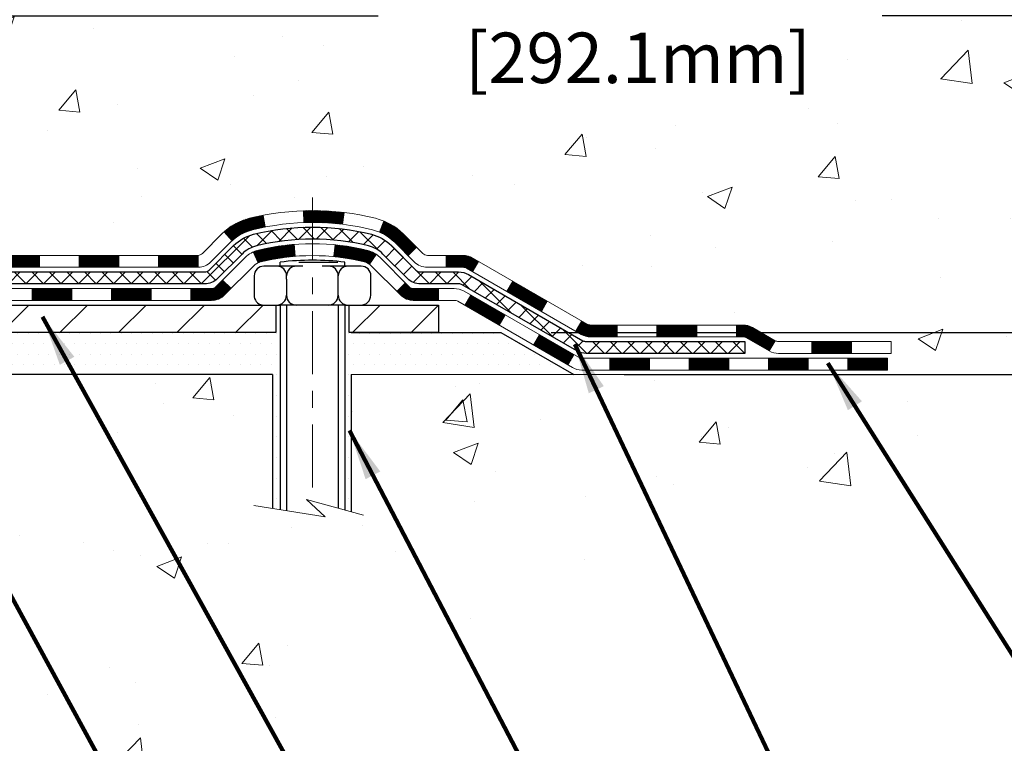
# Model space of a CAD drawing. Extents: x 13 to 3254, y -28 to 1977.
# Drawn here: x 470 to 476, y -9 to -5 of the extents above; entities that cross this region are included whole.
import ezdxf

# ---------------------------------------------------------------- set-up
doc = ezdxf.new("R2010")
doc.units = 0
doc.header["$LTSCALE"] = 5
doc.header["$MEASUREMENT"] = 0
doc.linetypes.add('CENTERX2', pattern=[4, 2.5, -0.5, 0.5, -0.5])
doc.layers.get('DEFPOINTS').update_dxf_attribs({"linetype": 'CONTINUOUS'})
for name, color, linetype, lineweight in [('CENTERLINE - L', 1, 'CENTERX2', 18), ('CONCRETE - H', 130, 'CONTINUOUS', 9), ('CONCRETE - L', 132, 'CONTINUOUS', 13), ('DECK COAT - H', 20, 'CONTINUOUS', 20), ('DECK COAT - L', 22, 'CONTINUOUS', 18), ('DIMS', 50, 'CONTINUOUS', 25), ('MIG FOOT - H', 251, 'CONTINUOUS', 20), ('MIG FOOT - L', 7, 'CONTINUOUS', 30), ('PVC SIDESHEET - H', 170, 'CONTINUOUS', 20), ('PVC SIDESHEET - L', 150, 'CONTINUOUS', 25), ('SCREW - L', 1, 'CONTINUOUS', 25), ('SETTING BED - H', 210, 'CONTINUOUS', 20), ('SETTING BED - L', 212, 'CONTINUOUS', 25), ('TEXT - 4', 241, 'CONTINUOUS', 25)]:
    doc.layers.add(name, color=color, linetype=linetype, lineweight=lineweight)
doc.layers.add('DECKCOAT', color=1, linetype='CONTINUOUS')
doc.layers.add('METAL11', color=7, linetype='CONTINUOUS')
doc.styles.add('ROMANS', font='romans', dxfattribs={"width": 0.9})
doc.dimstyles.get("Standard").update_dxf_attribs({"dimtxt": 0.18, "dimasz": 0.18, "dimexe": 0.18, "dimexo": 0.0625, "dimgap": 0.09, "dimtad": 0, "dimtih": 1, "dimtoh": 1, "dimdec": 4, "dimzin": 0, "dimdsep": 46, "dimtxsty": 'Standard', "dimcen": 0.09, "dimadec": 0, "dimazin": 0, "dimtfac": 1, "dimtdec": 4, "dimtofl": 0, "dimtmove": 0, "dimatfit": 3, "dimfxl": 1, "dimtolj": 1, "dimtzin": 0, "dimarcsym": 0})
doc.dimstyles.new('STANDARD$0', dxfattribs={"dimtxt": 0.18, "dimasz": 0.18, "dimexe": 0.18, "dimexo": 0.0625, "dimgap": 0.09, "dimtad": 0, "dimtih": 1, "dimtoh": 1, "dimdec": 4, "dimzin": 0, "dimdsep": 46, "dimtxsty": 'Standard', "dimcen": 0.09, "dimadec": 0, "dimazin": 0, "dimtfac": 1, "dimtdec": 4, "dimtofl": 0, "dimtmove": 0, "dimatfit": 3, "dimfxl": 1, "dimtolj": 1, "dimtzin": 0, "dimarcsym": 0})
pattern_1 = [(45, (279.7714939941995, -168.3920365234287), (-0.003479849246914297, 0.003479849246914297), [])]

# ---------------------------------------------------------------- blocks, each defined once
blk = doc.blocks.new('*D25')
at = {"layer": 'DEFPOINTS', "color": 0, "transparency": 16777216}
for p in [(478.1141126798371, -3.01310221816712), (472.9105829139855, -6.765158627986004), (486.6781313347515, -6.765158627986009)]:
    blk.add_point(p, dxfattribs=at)
at = {"layer": 'DIMS', "color": 0, "lineweight": -2, "transparency": 16777216}
for p, q in [((478.4141126798371, -3.01310221816712), (486.9781313347515, -3.013102218167122)), ((486.6781313347515, -3.313102218167122), (486.6781313347515, -4.180077972550786)), ((486.6781313347515, -6.465158627986009), (486.6781313347515, -5.580077972550787)), ((473.2105829139855, -6.765158627986004), (486.9781313347515, -6.765158627986009))]:
    blk.add_line(p, q, dxfattribs=at)
at = {"layer": 'DIMS', "color": 0, "transparency": 16777216}
for points in [[(486.6281313347515, -3.313102218167122), (486.7281313347515, -3.313102218167122), (486.6781313347515, -3.013102218167122)], [(486.6281313347515, -6.465158627986009), (486.7281313347515, -6.465158627986009), (486.6781313347515, -6.765158627986009)]]:
    blk.add_solid(points, dxfattribs=at)
at = {"layer": 'DIMS', "color": 0, "transparency": 16777216, "insert": (486.6781313347515, -4.880077972550708), "char_height": 0.3, "attachment_point": 5}
blk.add_mtext('\\A1;3 3/4 IN\\P [95.3mm]', dxfattribs=at)
blk = doc.blocks.new('*D26')
at = {"layer": 'DEFPOINTS', "color": 0, "transparency": 16777216}
for p in [(472.9105829139855, -6.765158627986004), (480.0999893622198, -6.765158627986006), (473.3435947498529, -7.015158127984783)]:
    blk.add_point(p, dxfattribs=at)
at = {"layer": 'DIMS', "color": 0, "lineweight": -2, "transparency": 16777216}
for p, q in [((480.3999893622199, -5.913552562502693), (480.0999893622198, -5.913552562502693)), ((480.0999893622198, -5.913552562502693), (480.0999893622198, -6.165158627986006)), ((480.0999893622198, -6.465158627986006), (480.0999893622198, -6.165158627986006)), ((473.2105829139855, -6.765158627986004), (480.3999893622199, -6.765158627986007)), ((473.6435947498529, -7.015158127984783), (480.3999893622199, -7.015158127984785)), ((480.0999893622198, -7.315158127984785), (480.0999893622198, -7.615158127984785))]:
    blk.add_line(p, q, dxfattribs=at)
at = {"layer": 'DIMS', "color": 0, "transparency": 16777216}
for points in [[(480.0499893622198, -6.465158627986006), (480.1499893622199, -6.465158627986006), (480.0999893622198, -6.765158627986006)], [(480.0499893622198, -7.315158127984785), (480.1499893622199, -7.315158127984785), (480.0999893622198, -7.015158127984785)]]:
    blk.add_solid(points, dxfattribs=at)
at = {"layer": 'DIMS', "color": 0, "transparency": 16777216, "insert": (481.6499893622199, -5.913552562502616), "char_height": 0.3, "attachment_point": 5}
blk.add_mtext('\\A1;1/4 IN\\P [6.3mm]', dxfattribs=at)
blk = doc.blocks.new('*D21')
at = {"layer": 'DEFPOINTS', "color": 0, "transparency": 16777216}
for p in [(480.114111525551, -3.513102218167234), (468.6141115255508, -4.23849591895069), (480.114111525551, -4.880418299463415)]:
    blk.add_point(p, dxfattribs=at)
at = {"layer": 'DIMS', "color": 0, "lineweight": -2, "transparency": 16777216}
for p, q in [((480.114111525551, -3.813102218167233), (480.114111525551, -5.180418299463414)), ((468.6141115255508, -4.53849591895069), (468.6141115255508, -5.180418299463414)), ((468.9141115255508, -4.880418299463415), (472.1801838843678, -4.880418299463415)), ((479.814111525551, -4.880418299463415), (475.1801838843678, -4.880418299463415))]:
    blk.add_line(p, q, dxfattribs=at)
at = {"layer": 'DIMS', "color": 0, "transparency": 16777216}
for points in [[(468.9141115255508, -4.830418299463415), (468.9141115255508, -4.930418299463414), (468.6141115255508, -4.880418299463415)], [(479.814111525551, -4.830418299463415), (479.814111525551, -4.930418299463414), (480.114111525551, -4.880418299463415)]]:
    blk.add_solid(points, dxfattribs=at)
at = {"layer": 'DIMS', "color": 0, "transparency": 16777216, "insert": (473.6801838843678, -4.880418299463415), "char_height": 0.3, "attachment_point": 5}
blk.add_mtext('\\A1;11 1/2 IN\\P [292.1mm]', dxfattribs=at)

msp = doc.modelspace()

# ---------------------------------------------------------------- hatches: boundary and pattern name
at = {"layer": 'CONCRETE - H'}
h = msp.add_hatch(dxfattribs=at)
h.set_pattern_fill('AR-CONC', color=256, scale=0.21)
h.set_pattern_definition([(49.99999999999999, (-0.5, 0), (1.506246383461582, -0.1317794834634497), [0.1575, -1.7325]), (355, (-0.5, 0), (-0.2913778005873, 1.579603480770025), [0.126, -1.386]), (100.45144446, (-0.3744794699, -0.0109816224), (1.214868578126935, 1.447823981034122), [0.1338544031999999, -1.472398435199999]), (46.18420000000002, (-0.5, 0.42), (2.241206794410302, -0.3475904896654607), [0.2362499999999999, -2.598749999999999]), (96.63563549, (-0.3132328355, 0.3910340553), (1.96279008591588, 2.045649061626556), [0.2007817182, -2.208598895999999]), (351.1841639899999, (-0.5, 0.42), (1.962790084615023, 2.045649060566979), [0.189, -2.0790000021]), (21, (-0.29, 0.315), (1.25350480944877, -0.8454996703972115), [0.1575, -1.7325]), (326.0000000000001, (-0.29, 0.315), (0.5109621970353216, 1.522815094598391), [0.126, -1.386]), (71.45144474, (-0.1855412666, 0.2445416946), (1.764466991132939, 0.677315420893343), [0.133854399, -1.4723984352]), (37.50000000000001, (-0.5, 0), (0.0255356961663104, 0.6990770930457542), [0, -1.3692, 0, -1.407, 0, -1.39125]), (7.499999999999999, (-0.5, 0), (0.552446028628512, 0.8282645949529565), [0, -0.8021999999999999, 0, -1.3377, 0, -0.53025]), (327.5, (-0.9682999999999999, 0), (1.121027115962059, -0.04736523064219748), [0, -0.525, 0, -1.638, 0, -2.1735]), (317.5, (-1.1783, 0), (1.224690955619011, 0.2102204628978672), [0, -0.6825, 0, -1.0878, 0, -1.5435])])
edge = h.paths.add_edge_path()
edge.add_line((482.385572988274, -3.881555734309927), (480.8289020188917, -4.988222374466574))
edge.add_line((480.8289020188917, -4.988222374466574), (479.1117495319124, -5.918463927631933))
edge.add_line((479.1117495319124, -5.918463927631933), (475.7253252594745, -7.015158127978133))
edge.add_line((475.7253252594745, -7.015158127978133), (475.2099898925592, -7.015158127979575))
edge.add_line((475.2099898925592, -7.015158127979575), (475.2114473602759, -6.987599119466488))
edge.add_line((475.2114473602759, -6.987599119466488), (475.2114473602759, -6.916733119466464))
edge.add_line((475.2114473602759, -6.916733119466464), (475.2323236074525, -6.889174119466468))
edge.add_line((475.2323236074525, -6.889174119466468), (475.2323236074525, -6.818308119466501))
edge.add_line((475.2323236074525, -6.818308119466501), (474.5626399074525, -6.818308119466505))
edge.add_arc((474.5626399074526, -6.778938119466119), 0.03937000000038626, 240.00000000007492, 269.99999999991724, ccw=False)
edge.add_line((474.5429549074524, -6.813033539613478), (474.4071939998347, -6.734651943054915))
edge.add_arc((474.3520759998349, -6.83011911946616), 0.1102359999996207, 59.99999999999266, 89.99999999997046)
edge.add_line((474.3520759998349, -6.719883119466538), (473.4441180588059, -6.719883119466548))
edge.add_arc((473.4441180588061, -6.680513119466139), 0.03937000000040936, 239.9999999999026, 269.9999999997518, ccw=False)
edge.add_line((473.4244330588058, -6.714608539613458), (472.744345872647, -6.321960536795809))
edge.add_arc((472.6843459319196, -6.425883619471046), 0.1200000000001115, 60.00003267867085, 90)
edge.add_line((472.6843459319196, -6.305883619470921), (472.4729045493599, -6.305883619470831))
edge.add_arc((472.4729045493598, -6.266513619470795), 0.03937000000003543, 225.0000000001435, 270.00000000008276, ccw=False)
edge.add_line((472.4450657553846, -6.294352413446198), (472.328599231252, -6.177885889313671))
edge.add_arc((472.0788972569449, -6.427587863620199), 0.3531319186160154, 44.99999999993764, 76.09799910886404)
edge.add_arc((471.789612663862, -7.596357637060557), 1.55717027311432, 76.0979991089324, 103.9020008910719)
edge.add_arc((471.5003280707788, -6.427587863621454), 0.3531319186171782, 103.9020008910704, 134.9999999999665)
edge.add_line((471.2506260964714, -6.177885889313692), (471.1341595723388, -6.294352413446139))
edge.add_arc((471.1063207783635, -6.266513619470897), 0.03936999999995357, 270.00000000008276, 315.0000000000795, ccw=False)
edge.add_line((471.1063207783635, -6.305883619470812), (469.3954156758793, -6.305883619470829))
edge.add_arc((469.3954156758793, -6.266513619470881), 0.03936999999994839, 179.9999999999134, 270, ccw=False)
edge.add_line((469.3560456758794, -6.266513619470821), (469.3560456758797, -5.670688455499651))
edge.add_line((469.3560456758797, -5.670688455499651), (469.3560456758794, -5.659389887263012))
edge.add_arc((469.3954156758795, -5.659389887263069), 0.03937000000007629, 107.3023772369989, 179.999999999916, ccw=False)
edge.add_line((469.3837064675093, -5.621801440376452), (469.4009794086028, -5.615275443581617))
edge.add_line((469.4009794086028, -5.615275443581617), (469.4181560047771, -5.608561063513229))
edge.add_line((469.4181560047771, -5.608561063513229), (469.4351399111136, -5.601469916897764))
edge.add_line((469.4351399111136, -5.601469916897764), (469.4518347826932, -5.593813620461696))
edge.add_line((469.4518347826932, -5.593813620461696), (469.4681442745969, -5.585403790931474))
edge.add_line((469.4681442745969, -5.585403790931474), (469.4839831889217, -5.576088219210527))
edge.add_line((469.4839831889217, -5.576088219210527), (469.4993237182317, -5.565900939130835))
edge.add_line((469.4993237182317, -5.565900939130835), (469.5141564723975, -5.554935752170644))
edge.add_line((469.5141564723975, -5.554935752170644), (469.5284720698187, -5.543286487485596))
edge.add_line((469.5284720698187, -5.543286487485596), (469.5367877770318, -5.535905225299864))
edge.add_line((469.5367877770318, -5.535905225299864), (469.5422611254135, -5.531046923004646))
edge.add_line((469.5422611254135, -5.531046923004646), (469.5555124045971, -5.518283621407414))
edge.add_line((469.5555124045971, -5.518283621407414), (469.56820978615, -5.504991238521677))
edge.add_line((469.56820978615, -5.504991238521677), (469.5803399137436, -5.49116316243768))
edge.add_line((469.5803399137436, -5.49116316243768), (469.5919027043331, -5.476831793252637))
edge.add_line((469.5919027043331, -5.476831793252637), (469.6029011654146, -5.462038614587379))
edge.add_line((469.6029011654146, -5.462038614587379), (469.613338304484, -5.446825110062627))
edge.add_line((469.613338304484, -5.446825110062627), (469.6232171290372, -5.431232763299158))
edge.add_line((469.6232171290372, -5.431232763299158), (469.6325406465697, -5.415303057917805))
edge.add_line((469.6325406465697, -5.415303057917805), (469.6413119282111, -5.399077435663934))
edge.add_line((469.6413119282111, -5.399077435663934), (469.6495391727668, -5.382593963904378))
edge.add_line((469.6495391727668, -5.382593963904378), (469.6572393884751, -5.365884912766796))
edge.add_line((469.6572393884751, -5.365884912766796), (469.6644304518598, -5.348981980985479))
edge.add_line((469.6644304518598, -5.348981980985479), (469.6711307160807, -5.331915381793032))
edge.add_line((469.6711307160807, -5.331915381793032), (469.6740635460995, -5.323814700256157))
edge.add_line((469.6740635460995, -5.323814700256157), (469.6773630918418, -5.3147011242556))
edge.add_line((469.6773630918418, -5.3147011242556), (469.6831530219477, -5.297347325819566))
edge.add_line((469.6831530219477, -5.297347325819566), (469.6885259763476, -5.279862019334808))
edge.add_line((469.6885259763476, -5.279862019334808), (469.6935074249901, -5.262253237651259))
edge.add_line((469.6935074249901, -5.262253237651259), (469.6981228378239, -5.244529013618824))
edge.add_line((469.6981228378239, -5.244529013618824), (469.702397684798, -5.226697380087381))
edge.add_line((469.702397684798, -5.226697380087381), (469.7063574358606, -5.208766369906862))
edge.add_line((469.7063574358606, -5.208766369906862), (469.7100275609612, -5.190744015927174))
edge.add_line((469.7100275609612, -5.190744015927174), (469.713433530048, -5.172638350998221))
edge.add_line((469.713433530048, -5.172638350998221), (469.7166008130701, -5.15445740796988))
edge.add_line((469.7166008130701, -5.15445740796988), (469.7195548799762, -5.136209219692085))
edge.add_line((469.7195548799762, -5.136209219692085), (469.7223212007148, -5.117901819014741))
edge.add_line((469.7223212007148, -5.117901819014741), (469.7249252452348, -5.099543238787754))
edge.add_line((469.7249252452348, -5.099543238787754), (469.7270095425358, -5.0839976506122))
edge.add_line((469.7270095425358, -5.0839976506122), (469.7273924834849, -5.081141511861028))
edge.add_line((469.7273924834849, -5.081141511861028), (469.7297483854141, -5.062704671084441))
edge.add_line((469.7297483854141, -5.062704671084441), (469.732018420971, -5.044240749307925))
edge.add_line((469.732018420971, -5.044240749307925), (469.7342280601045, -5.025757779381416))
edge.add_line((469.7342280601045, -5.025757779381416), (469.7364027727629, -5.007263794154761))
edge.add_arc((469.677748461866, -5.000396127989739), 0.05905500000295636, 353.3218076352424, 366.6781923647576)
edge.add_line((469.7364027727629, -4.993528461824718), (469.7342280601045, -4.975034476598062))
edge.add_line((469.7342280601045, -4.975034476598062), (469.732018420971, -4.956551506671524))
edge.add_line((469.732018420971, -4.956551506671524), (469.7297483854141, -4.938087584895009))
edge.add_line((469.7297483854141, -4.938087584895009), (469.7273924834849, -4.919650744118422))
edge.add_line((469.7273924834849, -4.919650744118422), (469.7249252452348, -4.901249017191696))
edge.add_line((469.7249252452348, -4.901249017191696), (469.7223212007148, -4.882890436964709))
edge.add_line((469.7223212007148, -4.882890436964709), (469.7195548799762, -4.864583036287365))
edge.add_line((469.7195548799762, -4.864583036287365), (469.7166008130701, -4.84633484800957))
edge.add_line((469.7166008130701, -4.84633484800957), (469.7153227457222, -4.838998443439438))
edge.add_line((469.7153227457222, -4.838998443439438), (469.713433530048, -4.828153904981257))
edge.add_line((469.713433530048, -4.828153904981257), (469.7100275609612, -4.810048240052276))
edge.add_line((469.7100275609612, -4.810048240052276), (469.7063574358606, -4.792025886072588))
edge.add_line((469.7063574358606, -4.792025886072588), (469.702397684798, -4.774094875892097))
edge.add_line((469.702397684798, -4.774094875892097), (469.6981228378239, -4.756263242360654))
edge.add_line((469.6981228378239, -4.756263242360654), (469.6935074249901, -4.738539018328219))
edge.add_line((469.6935074249901, -4.738539018328219), (469.6885259763476, -4.72093023664467))
edge.add_line((469.6885259763476, -4.72093023664467), (469.6831530219477, -4.703444930159912))
edge.add_line((469.6831530219477, -4.703444930159912), (469.6773630918418, -4.686091131723878))
edge.add_line((469.6773630918418, -4.686091131723878), (469.6711307160807, -4.668876874186446))
edge.add_line((469.6711307160807, -4.668876874186446), (469.6644304518598, -4.651810274993971))
edge.add_line((469.6644304518598, -4.651810274993971), (469.6572393884751, -4.634907343212654))
edge.add_line((469.6572393884751, -4.634907343212654), (469.6495391727668, -4.618198292075072))
edge.add_line((469.6495391727668, -4.618198292075072), (469.6426534838502, -4.604402657578844))
edge.add_line((469.6426534838502, -4.604402657578844), (469.6413119282111, -4.601714820315515))
edge.add_line((469.6413119282111, -4.601714820315515), (469.6325406465697, -4.585489198061645))
edge.add_line((469.6325406465697, -4.585489198061645), (469.6232171290372, -4.569559492680264))
edge.add_line((469.6232171290372, -4.569559492680264), (469.613338304484, -4.553967145916823))
edge.add_line((469.613338304484, -4.553967145916823), (469.6029011654146, -4.538753641392071))
edge.add_line((469.6029011654146, -4.538753641392071), (469.5919027043331, -4.523960462726785))
edge.add_line((469.5919027043331, -4.523960462726785), (469.5803399137436, -4.509629093541769))
edge.add_line((469.5803399137436, -4.509629093541769), (469.56820978615, -4.495801017457773))
edge.add_line((469.56820978615, -4.495801017457773), (469.5555124045971, -4.482508634572064))
edge.add_line((469.5555124045971, -4.482508634572064), (469.5422611254135, -4.469745332974832))
edge.add_line((469.5422611254135, -4.469745332974832), (469.5284720698187, -4.457505768493854))
edge.add_line((469.5284720698187, -4.457505768493854), (469.5141564723975, -4.445856503808835))
edge.add_line((469.5141564723975, -4.445856503808835), (469.4993237182317, -4.434891316848643))
edge.add_line((469.4993237182317, -4.434891316848643), (469.4839831889217, -4.424704036768952))
edge.add_line((469.4839831889217, -4.424704036768952), (469.4683310403566, -4.415498310318545))
edge.add_line((469.4683310403566, -4.415498310318545), (469.4681442745969, -4.415388465047976))
edge.add_line((469.4681442745969, -4.415388465047976), (469.4518347826932, -4.406978635517782))
edge.add_line((469.4518347826932, -4.406978635517782), (469.4351399111136, -4.399322339081714))
edge.add_line((469.4351399111136, -4.399322339081714), (469.4181560047771, -4.392231192466249))
edge.add_line((469.4181560047771, -4.392231192466249), (469.4009794086026, -4.385516812397861))
edge.add_line((469.4009794086026, -4.385516812397861), (469.3837064675093, -4.378990815603036))
edge.add_arc((469.3954156758796, -4.341402368716342), 0.03937000000017785, 180.0000000000983, 252.6976227628762, ccw=False)
edge.add_line((469.3560456758794, -4.34140236871641), (469.3560456758794, -4.22751293097641))
edge.add_line((469.3560456758794, -4.22751293097641), (469.3560456758794, -4.152167319857704))
edge.add_line((469.3560456758794, -4.152167319857704), (469.2851796758794, -4.152167319857704))
edge.add_line((469.2851796758794, -4.152167319857704), (469.2576206758797, -4.147614763737714))
edge.add_arc((469.2969906758795, -4.147614763737578), 0.03936999999979207, 122.90315213897449, 180.0000000001978, ccw=False)
edge.add_line((469.275604079244, -4.114560106208977), (469.5908220196997, -3.910611874735954))
edge.add_arc((469.4131321758786, -3.711919521308251), 0.2665564328764283, 311.8061494064749, 360.0000000001583)
edge.add_line((469.679688608755, -3.711919521307514), (469.6796886087549, -3.66192236128015))
edge.add_line((469.6796886087549, -3.66192236128015), (469.6985665656321, -3.662705918957919))
edge.add_line((469.6985665656321, -3.662705918957919), (469.7694323136639, -3.662705918957919))
edge.add_line((469.7694323136639, -3.662705918957919), (469.7694323136639, -3.716399791548348))
edge.add_line((469.7694323136639, -3.716399791548348), (469.9682512113018, -3.716399791548366))
edge.add_arc((469.9682512113018, -3.637659634068084), 0.07874015748028151, 270, 360.0000000000243)
edge.add_line((470.0469913687821, -3.637659634068051), (470.0469913687821, -3.513102218167234))
edge.add_line((470.0469913687821, -3.513102218167234), (481.114111525551, -3.513102218167234))
edge.add_line((481.114111525551, -3.513102218167234), (481.114111525551, -3.013102218167234))
edge.add_line((481.114111525551, -3.013102218167234), (475.6141169536824, -3.013102218166935))
edge.add_line((475.6141169536824, -3.013102218166935), (475.6141169536824, -3.013099619744279))
edge.add_line((475.6141169536824, -3.013099619744279), (483.2678620228022, -3.0130996197428))
edge.add_line((483.2678620228022, -3.0130996197428), (482.385572988274, -3.881555734309927))
h.paths.add_polyline_path([(474.9551838843678, -5.355418299463414), (472.4051838843678, -5.355418299463414), (472.4051838843678, -4.405418299463414), (474.9551838843678, -4.405418299463414)], flags=16)
h = msp.add_hatch(dxfattribs=at)
h.set_pattern_fill('AR-CONC', color=256, scale=0.21)
h.set_pattern_definition([(49.99999999999999, (-1.5, 0), (1.506246383461582, -0.1317794834634497), [0.1575, -1.7325]), (355, (-1.5, 0), (-0.2913778005873, 1.579603480770025), [0.126, -1.386]), (100.45144446, (-1.3744794699, -0.0109816224), (1.214868578126935, 1.447823981034122), [0.1338544031999999, -1.472398435199999]), (46.18420000000002, (-1.5, 0.42), (2.241206794410302, -0.3475904896654607), [0.2362499999999999, -2.598749999999999]), (96.63563549, (-1.3132328355, 0.3910340553), (1.96279008591588, 2.045649061626556), [0.2007817182, -2.208598895999999]), (351.1841639899999, (-1.5, 0.42), (1.962790084615023, 2.045649060566979), [0.189, -2.0790000021]), (21, (-1.29, 0.315), (1.25350480944877, -0.8454996703972115), [0.1575, -1.7325]), (326.0000000000001, (-1.29, 0.315), (0.5109621970353216, 1.522815094598391), [0.126, -1.386]), (71.45144474, (-1.1855412666, 0.2445416946), (1.764466991132939, 0.677315420893343), [0.133854399, -1.4723984352]), (37.50000000000001, (-1.5, 0), (0.0255356961663104, 0.6990770930457542), [0, -1.3692, 0, -1.407, 0, -1.39125]), (7.499999999999999, (-1.5, 0), (0.552446028628512, 0.8282645949529565), [0, -0.8021999999999999, 0, -1.3377, 0, -0.53025]), (327.5, (-1.9683, 0), (1.121027115962059, -0.04736523064219748), [0, -0.525, 0, -1.638, 0, -2.1735]), (317.5, (-2.1783, 0), (1.224690955619011, 0.2102204628978672), [0, -0.6825, 0, -1.0878, 0, -1.5435])])
edge = h.paths.add_edge_path()
edge.add_line((475.7253252594745, -7.015158127978133), (472.019836463428, -7.015158127988506))
edge.add_line((472.019836463428, -7.015158127988506), (472.0198364634302, -7.830837470318293))
edge.add_line((472.0198364634302, -7.830837470318293), (471.7542520338844, -7.757661664020581))
edge.add_line((471.7542520338844, -7.757661664020581), (471.8645038486738, -7.861105944587074))
edge.add_line((471.8645038486738, -7.861105944587074), (471.5523538529659, -7.812008077906818))
edge.add_line((471.5523538529659, -7.812008077906818), (471.5523538529637, -7.015158127989814))
edge.add_line((471.5523538529637, -7.015158127989814), (468.6141169536792, -7.01515812799804))
edge.add_line((468.6141169536792, -7.01515812799804), (468.6141169536832, -8.441657650763768))
edge.add_spline(control_points=[(468.6141169536832, -8.450417937176214), (469.1183308494861, -8.431044553650944), (469.9246432014791, -9.210890009030155), (471.8775688545074, -9.552558534736427), (473.1605263286082, -7.702631361278639), (475.5088321583315, -8.159001090455305), (475.6880991656564, -7.211781845070526), (475.7253252594745, -7.015158127978137)], knot_values=[0, 0, 0, 0, 1.528250230222683, 3.019264449021284, 5.337511508442239, 7.483700620337631, 8.044202630081505, 8.044202630081505, 8.044202630081505, 8.044202630081505], degree=3, periodic=0)
at = {"layer": 'DECK COAT - H'}
h = msp.add_hatch(dxfattribs=at)
h.set_pattern_fill('ANSI31', color=256, scale=0.03937, style=0)
h.set_pattern_definition([(45, (288.6149912465957, -168.2923411987212), (-0.003479849246914297, 0.003479849246914297), [])])
h.paths.add_polyline_path([(469.928592763862, -6.305883619470841), (470.1648127638617, -6.305883619470841), (470.1648127638617, -6.376749619470864), (469.928592763862, -6.376749619470864)])
h.paths.add_polyline_path([(470.1203246638619, -6.502733619470824), (470.3565446638617, -6.502733619470824), (470.3565446638617, -6.573599619470848), (470.1203246638619, -6.573599619470848)])
h.paths.add_polyline_path([(469.6478846638619, -6.502733619470824), (469.8841046638616, -6.502733619470824), (469.8841046638616, -6.573599619470848), (469.6478846638619, -6.573599619470848)])
edge = h.paths.add_edge_path()
edge.add_arc((469.2182506758793, -6.443678619470823), 0.05905499999999223, 225.0000000000195, 270.0000000000276)
edge.add_line((469.2182506758793, -6.502733619470824), (469.4116646638615, -6.502733619470824))
edge.add_line((469.4116646638616, -6.502733619470824), (469.4116646638616, -6.573599619470848))
edge.add_line((469.4116646638616, -6.573599619470848), (469.1985656758796, -6.573599619470848))
edge.add_arc((469.1985656758782, -6.463363619477228), 0.1102359999936198, 224.9999999980676, 270.00000000072384, ccw=False)
edge.add_line((469.1206170527491, -6.541312242600974), (469.1764924849163, -6.485436810433804))
h.paths.add_polyline_path([(469.0883296758805, -6.057623933480436), (469.1591956758796, -6.057792566502364), (469.1591956758795, -6.294012566502367), (469.08832967588, -6.293843933480439)])
h.paths.add_polyline_path([(469.456152763862, -6.305883619470841), (469.6923727638617, -6.305883619470841), (469.6923727638617, -6.376749619470864), (469.456152763862, -6.376749619470864)])
h = msp.add_hatch(dxfattribs=at)
h.set_pattern_fill('ANSI31', color=256, scale=0.03937, style=0)
h.set_pattern_definition(pattern_1)
h.paths.add_polyline_path([(470.401032763862, -6.305883619470812), (470.6372527638617, -6.305883619470812), (470.6372527638617, -6.376749619470864), (470.401032763862, -6.376749619470864)])
h.paths.add_polyline_path([(470.873472763862, -6.305883619470812), (471.1063207783634, -6.305883619470812, 0.02144170134057288), (471.1096927638622, -6.305738950747887), (471.1096927638617, -6.376749619470864), (470.873472763862, -6.376749619470864)])
h.paths.add_polyline_path([(471.2635015750777, -6.165642520314599, -0.1237366593047226), (471.4154839102914, -6.084799852778836, -0.01313217533143259), (471.4953589929518, -6.06724219451646), (471.5087503227268, -6.136831433935065, 0.01313217533147817), (471.4325103130607, -6.153590052405939, 0.1237366593049013), (471.3110275719064, -6.218209330960086)])
h.paths.add_polyline_path([(470.5927646638619, -6.502733619470852), (470.8289846638617, -6.502733619470852), (470.8289846638617, -6.573599619470848), (470.5927646638619, -6.573599619470848)])
h.paths.add_polyline_path([(471.4372433323092, -6.284604109792916, -0.04324640446576285), (471.4627794735396, -6.275883740631848, -0.04070359398944642), (471.6810235788638, -6.24037841300693), (471.6866805364565, -6.311018265687942, 0.04070359398944876), (471.479805876309, -6.344673940258978, 0.04324640446531137), (471.4658490924379, -6.349440060032457)])
h.paths.add_polyline_path([(471.0652046638619, -6.502733619470852), (471.1878587181166, -6.502733619470852, 0.1989123673794921), (471.2156975120918, -6.49120241344621), (471.2543934357176, -6.452506489820472), (471.3045032648732, -6.50261631897606), (471.2658073412474, -6.541312242601769, -0.198912367379553), (471.1878587181166, -6.573599619470848), (471.0652046638619, -6.573599619470848)])
h.paths.add_polyline_path([(471.7355376109924, -6.040126565487917, -0.008683585791257758), (471.789612663862, -6.039187363946233), (471.789612663862, -6.110053363946228, 0.008683585791259676), (471.7379985382031, -6.110949822919814)])
h.paths.add_polyline_path([(471.789612663862, -6.039187363946233, -0.03014854381015566), (471.9768870486614, -6.050489737054555), (471.9683642899224, -6.12084137199988, 0.03014854381015595), (471.789612663862, -6.110053363946228)])
h.paths.add_polyline_path([(471.9235504729266, -6.242647214278485, -0.03601941678383571), (472.1164458541838, -6.275883740631734, -0.0935601540946129), (472.1691662587757, -6.300012217845641), (472.1282338006874, -6.357861365037813, 0.09356015409565223), (472.0994194514144, -6.344673940258836, 0.03601941678380825), (471.916572971404, -6.313168873564841)])
h.paths.add_polyline_path([(472.2918520232048, -6.519746279330739), (472.3419618523602, -6.469636450174981), (472.3635278156314, -6.491202413446182, 0.1989123673796988), (472.3913666096067, -6.502733619470881), (472.5386104096068, -6.502733619470881), (472.5386104096068, -6.573599619470876), (472.3913666096066, -6.573599619470848, -0.1989123673795969), (472.3134179864758, -6.541312242601741)])
h.paths.add_polyline_path([(472.278489402097, -6.227995718469451, 0.09785809462208828), (472.1875697166455, -6.16708000324973), (472.2148531469898, -6.101676605901837, -0.09785809462147925), (472.3285992312517, -6.17788588931338), (472.4079397940817, -6.25722645214335), (472.3578299649264, -6.307336281298937)])
h = msp.add_hatch(dxfattribs=at)
h.set_pattern_fill('ANSI31', color=256, scale=0.03937, style=0)
h.set_pattern_definition(pattern_1)
h.paths.add_polyline_path([(472.5839279493601, -6.305883619470897), (472.6843459319196, -6.305883619470926, -0.1316523525283877), (472.744345872647, -6.321960536795807), (472.7775808127392, -6.341148713130416), (472.7421478127392, -6.40252046939505), (472.7067933572937, -6.382108591912434, 0.1316523525285442), (472.6867933770511, -6.376749619470807), (472.5839279493601, -6.376749619470836)])
h.paths.add_polyline_path([(472.9467204009853, -6.520630352717198), (472.9821534009855, -6.459258596452621), (473.1867259892313, -6.577368479774599), (473.1512929892313, -6.638740236039176)])
h.paths.add_polyline_path([(473.3912985774772, -6.695478363096548), (473.4244330782523, -6.714608550840858, 0.1316523525284907), (473.444118058806, -6.719883119466537), (473.6031728588058, -6.719883119466537), (473.6031728588058, -6.790749119466476), (473.4441180588058, -6.790749119466447, -0.131652352528452), (473.3890001132556, -6.775980327314578), (473.3558655774772, -6.756850119361154)])
h.paths.add_polyline_path([(473.839392858806, -6.719883119466537), (474.0756128588058, -6.719883119466537), (474.0756128588058, -6.790749119466504), (473.839392858806, -6.790749119466476)])
h.paths.add_polyline_path([(474.311832858806, -6.719883119466537), (474.3520759998348, -6.719883119466537, -0.1316524975873674), (474.4071939998346, -6.734651943054892), (474.5429549074527, -6.813033539613592), (474.5075219074527, -6.874405295878169), (474.3717609998346, -6.79602369931947, 0.1316524975873194), (474.3520759998348, -6.790749119466533), (474.311832858806, -6.790749119466533)])
h.paths.add_polyline_path([(474.7598836074525, -6.818308119466501), (474.9961036074527, -6.818308119466501), (474.9961036074527, -6.889174119466468), (474.7598836074525, -6.889174119466468)])
h.paths.add_polyline_path([(472.6958800978927, -6.603110699319409), (472.7313130978927, -6.541738943054831), (472.9358856187748, -6.659848943054975), (472.9004526187748, -6.721220699319552)])
h.paths.add_polyline_path([(473.1404581396567, -6.777958943054948), (473.3450306605386, -6.896068943054921), (473.3095976605387, -6.957440699319442), (473.1050251396567, -6.839330699319497)])
h.paths.add_polyline_path([(473.5579073602756, -6.916733119466492), (473.7941273602759, -6.916733119466492), (473.7941273602759, -6.987599119466488), (473.5579073602756, -6.987599119466488)])
h.paths.add_polyline_path([(474.0303473602756, -6.916733119466492), (474.2665673602759, -6.916733119466492), (474.2665673602759, -6.987599119466488), (474.0303473602756, -6.987599119466488)])
h.paths.add_polyline_path([(474.5027873602756, -6.916733119466464), (474.7390073602759, -6.916733119466464), (474.7390073602759, -6.987599119466488), (474.5027873602756, -6.987599119466488)])
h.paths.add_polyline_path([(474.9752273602757, -6.916733119466464), (475.2114473602759, -6.916733119466464), (475.2114473602759, -6.987599119466488), (474.9752273602757, -6.987599119466488)])
at = {"layer": 'MIG FOOT - H'}
h = msp.add_hatch(dxfattribs=at)
h.set_pattern_fill('ANSI31', color=256, scale=1.97, style=0)
h.set_pattern_definition([(45, (-471.9717205968773, -441.2746268566687), (-0.1741250448671873, 0.1741250448671873), [])])
h.paths.add_polyline_path([(469.0161111638615, -4.824799693468997), (469.0161111638615, -4.250396127988488), (468.8521111638613, -4.250396127988488), (468.8521111638618, -4.824799693468997)])
h.paths.add_polyline_path([(472.5396111638621, -6.765158627988448), (472.008364194862, -6.765158627988505), (472.008364194862, -6.601158627988575), (472.5396111638621, -6.601158627988461)])
edge = h.paths.add_edge_path()
edge.add_line((471.570861132862, -6.765158627988448), (469.2064411638621, -6.765158627988448))
edge.add_arc((469.2064411638621, -6.410828627988444), 0.3543300000000045, 180, 270, ccw=False)
edge.add_line((468.8521111638621, -6.410828627988444), (468.8521111638618, -5.199799693468997))
edge.add_line((468.8521111638618, -5.199799693468997), (469.0161111638615, -5.199799693468997))
edge.add_line((469.0161111638615, -5.199799693468997), (469.0161111638621, -6.410828627988387))
edge.add_arc((469.2064411638622, -6.410828627988444), 0.1903300000001309, 179.9999999999829, 269.9999999999658)
edge.add_line((469.2064411638621, -6.601158627988461), (471.570861132862, -6.601158627988461))
edge.add_line((471.570861132862, -6.601158627988461), (471.570861132862, -6.765158627988448))
at = {"layer": 'PVC SIDESHEET - H'}
h = msp.add_hatch(dxfattribs=at)
h.set_pattern_fill('ANSI37', color=256, scale=0.59055, style=0)
h.set_pattern_definition([(45, (279.7714939941995, -168.3920365234287), (-0.05219773870371446, 0.05219773870371446), []), (135, (279.7714939941995, -168.3920365234287), (-0.05219773870371446, -0.05219773870371446), [])])
edge = h.paths.add_edge_path()
edge.add_line((469.1867546758797, -6.364938619470841), (469.1867546758789, -5.59684759496573))
edge.add_line((469.186754675879, -5.59684759496573), (469.257620675879, -5.596847594965759))
edge.add_line((469.2576206758789, -5.596847594965759), (469.2576206758797, -6.364938619470841))
edge.add_arc((469.2969906758797, -6.364938619470927), 0.0393699999999626, 539.999999999876, 630.0000000000828)
edge.add_line((469.2969906758798, -6.404308619470889), (471.1470897482403, -6.404308619470832))
edge.add_arc((471.1470897482402, -6.364938619470983), 0.03936999999984891, 270, 315)
edge.add_line((471.1749285422154, -6.39277741344619), (471.3202230814095, -6.247482874252022))
edge.add_arc((471.5003280707787, -6.427587863621049), 0.254706918616741, 463.9020008910764, 495, ccw=False)
edge.add_arc((471.789612663862, -7.596357637060571), 1.458745273114345, 450.00000000000114, 463.9020008910778, ccw=False)
edge.add_line((471.789612663862, -6.137612363946225), (471.789612663862, -6.20847836394622))
edge.add_arc((471.789612663862, -7.596357637060628), 1.387879273114407, 450.0000000000023, 463.9020008910806)
edge.add_arc((471.5003280707786, -6.427587863620964), 0.1838409186166517, 463.9020008910817, 495.0000000000188)
edge.add_line((471.3703329105651, -6.297592703407609), (471.2250383713712, -6.442887242601692))
edge.add_arc((471.1470897482402, -6.36493861947087), 0.1102359999999788, 270.0000000000148, 315.0000000000314, ccw=False)
edge.add_line((471.1470897482402, -6.475174619470828), (469.2969906758797, -6.475174619470828))
edge.add_arc((469.2969906758797, -6.364938619470841), 0.1102359999999862, 180, 270, ccw=False)
edge = h.paths.add_edge_path()
edge.add_arc((471.7896126638619, -7.596357637060542), 1.458745273114317, 436.0979991089357, 449.9999999999967, ccw=False)
edge.add_arc((472.0788972569451, -6.427587863620651), 0.254706918616401, 405.00000000000455, 436.097999108944, ccw=False)
edge.add_line((472.2590022463139, -6.247482874251851), (472.4042967855082, -6.392777413446161))
edge.add_arc((472.4321355794835, -6.364938619470841), 0.03937000000000822, 225, 270)
edge.add_line((472.4321355794835, -6.404308619470861), (472.6579728918529, -6.404308619470861))
edge.add_arc((472.6579728918529, -6.524308619470865), 0.1200000000000045, 419.9999999999996, 450, ccw=False)
edge.add_line((472.7179728918529, -6.42038557101673), (473.3980591229512, -6.813033539613478))
edge.add_arc((473.4177441229511, -6.778938119466481), 0.03937000000002219, 239.9999999999545, 269.9999999999586)
edge.add_line((473.4177441229511, -6.818308119466501), (474.3626251595409, -6.818308119466501))
edge.add_line((474.3626251595409, -6.818308119466501), (474.3626251595409, -6.889174119466468))
edge.add_line((474.3626251595409, -6.889174119466468), (473.4177441229511, -6.889174119466468))
edge.add_arc((473.417744122951, -6.778938119466567), 0.110235999999901, 239.9999999999919, 270.0000000000148, ccw=False)
edge.add_line((473.3626261229512, -6.874405295878056), (472.6804203397766, -6.480533603319479))
edge.add_arc((472.6604203397766, -6.51517461947082), 0.03999999999995874, 419.999999999996, 450)
edge.add_line((472.6604203397766, -6.475174619470856), (472.4321355794834, -6.475174619470828))
edge.add_arc((472.4321355794834, -6.364938619470841), 0.1102359999999862, 225.0000000000313, 270, ccw=False)
edge.add_line((472.3541869563527, -6.442887242601749), (472.2088924171582, -6.297592703407297))
edge.add_arc((472.0788972569451, -6.427587863620481), 0.1838409186162278, 405.0000000000376, 436.0979991089594)
edge.add_arc((471.7896126638618, -7.596357637060571), 1.387879273114349, 436.0979991089393, 449.9999999999953)
edge.add_line((471.789612663862, -6.20847836394622), (471.789612663862, -6.137612363946225))
at = {"layer": 'SETTING BED - H', "linetype": 'Continuous'}
h = msp.add_hatch(dxfattribs=at)
h.set_pattern_fill('DOTS', color=256, scale=0.9842500000000001, style=0)
h.set_pattern_definition([(7.016477563892661e-15, (452.6275958620899, -16.36616189387805), (0.0307578125, 0.061515625), [0, -0.061515625])])
h.paths.add_polyline_path([(471.5523538529637, -7.015158127989814), (471.5523538529659, -7.812008077906818), (471.5967558827599, -7.818992043849896), (471.5967558827599, -6.601158627988461), (471.570861132862, -6.601158627988461), (471.570861132862, -6.765158627988448), (468.9159539317391, -6.765183650907879), (468.9155964160061, -7.015158127997204)])
h.paths.add_polyline_path([(471.9824694449646, -6.601158627988461), (472.008364194862, -6.601158627988461), (472.008364194862, -6.765158627988505), (472.9105829139855, -6.765158627986004), (473.3435947498533, -7.015158127984783), (472.019836463428, -7.015158127988506), (472.0198364634302, -7.830837470318293), (471.9824694449646, -7.820541830209258)])

# ---------------------------------------------------------------- linework, layer by layer
at = {"layer": 'CENTERLINE - L', "ltscale": 0.03}
msp.add_line((471.789612663862, -5.962060014072669), (471.789612663862, -7.766605081282385), dxfattribs=at)
at = {"layer": 'CONCRETE - L'}
for p, q in [((468.6141169536792, -7.01515812799804), (471.5523538529637, -7.015158127989814)), ((471.5523538529659, -7.812008077906818), (471.5523538529637, -7.015158127989814)), ((472.019836463428, -7.015158127988506), (472.0198364634302, -7.830837470318293)), ((472.019836463428, -7.015158127988506), (475.7253252594745, -7.015158127978133))]:
    msp.add_line(p, q, dxfattribs=at)
msp.add_lwpolyline([(472.0933598792835, -7.851095191171986), (471.7542520338844, -7.757661664020581), (471.8645038486738, -7.861105944587074), (471.4402013915817, -7.794367691321462)], dxfattribs=at)
at = {"layer": 'DECK COAT - L'}
for p, q in [((471.5087503227268, -6.136831433935093), (471.4953589929518, -6.06724219451646)), ((471.7379985382031, -6.110949822919814), (471.7355376109924, -6.040126565487917)), ((471.9683642899224, -6.12084137199988), (471.9768870486614, -6.050489737054555)), ((472.1875697166455, -6.167080003249758), (472.2148531469896, -6.101676605902036)), ((471.3110275719063, -6.218209330959972), (471.2635015750778, -6.165642520314769)), ((471.6866805364565, -6.311018265687913), (471.6810235788638, -6.24037841300693)), ((471.916572971404, -6.313168873564869), (471.9235504729266, -6.242647214278598)), ((472.3578299649265, -6.307336281298795), (472.4079397940817, -6.257226452143378)), ((470.1648127638617, -6.305883619470841), (470.1648127638617, -6.376749619470864)), ((470.401032763862, -6.305883619470897), (470.401032763862, -6.376749619470864)), ((470.6372527638617, -6.305883619470897), (470.6372527638617, -6.376749619470864)), ((470.873472763862, -6.305883619470897), (470.873472763862, -6.376749619470921)), ((471.1096927638622, -6.305883619470841), (471.1096927638617, -6.376749619470864)), ((471.4658490924379, -6.349440060032428), (471.4372433323091, -6.284604109792518)), ((472.1282338006876, -6.357861365037728), (472.1691662587758, -6.30001221784547)), ((472.5839279493601, -6.305883619470841), (472.5839279493601, -6.376749619470864)), ((472.7421477665947, -6.40252054931954), (472.7775807665947, -6.341148793054906)), ((470.1203246638619, -6.502733619470824), (470.1203246638619, -6.573599619470848)), ((470.3565446638617, -6.502733619470824), (470.3565446638617, -6.573599619470848)), ((470.5927646638619, -6.502733619470824), (470.5927646638619, -6.573599619470848)), ((470.8289846638617, -6.502733619470824), (470.8289846638617, -6.573599619470848)), ((471.0652046638619, -6.502733619470824), (471.0652046638619, -6.573599619470848)), ((472.3419618523602, -6.469636450174981), (472.291852023205, -6.519746279330569)), ((472.5386104096068, -6.502733619470881), (472.5386104096068, -6.573599619470848)), ((472.946720287477, -6.520630549319542), (472.982153287477, -6.459258793054964)), ((472.6958800978927, -6.603110699319522), (472.7313130978927, -6.541738943054945)), ((473.1512928083588, -6.638740549319543), (473.1867258083588, -6.577368793054966)), ((472.9004526187749, -6.721220699319524), (472.9358856187749, -6.659848943054946)), ((473.3558653292406, -6.756850549319545), (473.3912983292406, -6.695478793054967)), ((473.6031728588058, -6.790749119466504), (473.6031728588058, -6.719883119466481)), ((473.839392858806, -6.790749119466504), (473.839392858806, -6.719883119466481)), ((474.0756128588058, -6.790749119466504), (474.0756128588058, -6.719883119466537)), ((474.311832858806, -6.790749119466504), (474.311832858806, -6.719883119466537)), ((473.1050251396567, -6.839330699319582), (473.1404581396567, -6.777958943054948)), ((474.5429549074528, -6.81303353961345), (474.5075219074528, -6.874405295878084)), ((474.7598836074525, -6.889174119466468), (474.7598836074525, -6.818308119466501)), ((474.9961036074527, -6.889174119466468), (474.9961036074527, -6.818308119466501)), ((473.3095976605385, -6.957440699319584), (473.3450306605386, -6.896068943055006)), ((473.5579073602756, -6.987599119466488), (473.5579073602756, -6.916733119466464)), ((473.7941273602759, -6.987599119466488), (473.7941273602759, -6.916733119466464)), ((474.0303473602756, -6.987599119466488), (474.0303473602756, -6.916733119466521)), ((474.2665673602759, -6.987599119466488), (474.2665673602759, -6.916733119466521)), ((474.5027873602756, -6.987599119466488), (474.5027873602756, -6.916733119466521)), ((474.7390073602759, -6.987599119466545), (474.7390073602759, -6.916733119466521)), ((474.9752273602757, -6.987599119466545), (474.9752273602757, -6.916733119466521))]:
    msp.add_line(p, q, dxfattribs=at)
for points in [[(469.3954156758793, -6.305883619470841), (471.1063207783635, -6.305883619470812, 0.1989123673796998), (471.1341595723387, -6.294352413446141), (471.2506260964714, -6.177885889313693, -0.1365295740960137), (471.4154839102915, -6.084799852778808, -0.1219165551892847), (472.1637414174323, -6.084799852778779, -0.1365295740960137), (472.328599231252, -6.177885889313664), (472.4450657553846, -6.294352413446198, 0.1989123673796998), (472.4729045493599, -6.305883619470841), (472.6843459319196, -6.305883619470926, -0.1316523525283649), (472.744345872647, -6.321960536795807), (473.4244330588058, -6.714608539613458, 0.1316524975873946), (473.4441180588059, -6.719883119466537), (474.3520759998349, -6.719883119466537, -0.1316524975874045), (474.4071939998347, -6.734651943054921), (474.5429549074524, -6.813033539613478, 0.1316524975873946), (474.5626399074525, -6.818308119466501), (475.2323236074525, -6.818308119466501), (475.2323236074525, -6.889174119466468), (474.5626399074525, -6.889174119466468, -0.1316524975873946), (474.5075219074525, -6.874405295878056), (474.3717609998347, -6.796023699319498, 0.1316524975874045), (474.3520759998349, -6.790749119466533), (473.4441180588059, -6.790749119466447, -0.1316524975873946), (473.3890000588059, -6.775980295878036), (472.7067933572937, -6.382108591912434, 0.1316523525284855), (472.6867933770511, -6.376749619470807), (472.4729045493599, -6.376749619470864, -0.1989123673796998), (472.3949559262289, -6.344462242601701), (472.2784894020969, -6.227995718469252, 0.1365295740960137), (472.146715014663, -6.153590052405882, 0.1219165551892847), (471.4325103130609, -6.15359005240591, 0.1365295740960137), (471.3007359256269, -6.227995718469252), (471.1842694014944, -6.344462242601729, -0.1903426122985657), (471.1096927638617, -6.376749619470864), (469.3954156758793, -6.376749619470864)], [(469.2182506758793, -6.502733619470824), (471.1878587181167, -6.502733619470852, 0.1989123673796998), (471.2156975120919, -6.491202413446125), (471.389820066348, -6.317079859190265, -0.1365295740960137), (471.4627794735397, -6.275883740631848, -0.1219165551892847), (472.1164458541841, -6.275883740631819, -0.1365295740960137), (472.1894052613756, -6.317079859190265), (472.3635278156314, -6.491202413446182, 0.1989123673796998), (472.3913666096067, -6.502733619470881), (472.6315999925879, -6.502733619470881, -0.1316524975874019), (472.691599992588, -6.518810571016751), (473.371686223686, -6.91145853961347, 0.1316524975873946), (473.3913712236862, -6.916733119466492), (475.2114473602759, -6.916733119466464), (475.2114473602759, -6.987599119466488), (473.3913712236862, -6.987599119466488, -0.1316524975873946), (473.3362532236862, -6.972830295878076), (472.6540474405116, -6.578958603319528, 0.1316524975874622), (472.6340474405116, -6.573599619470905), (472.3913666096067, -6.573599619470848, -0.1989123673796998), (472.3134179864758, -6.541312242601741), (472.1392954322199, -6.367189688345796, 0.1365295740960137), (472.0994194514147, -6.344673940258922, 0.1219165551892847), (471.4798058763091, -6.34467394025895, 0.1365295740960137), (471.4399298955035, -6.367189688345825), (471.2658073412475, -6.541312242601713, -0.1989123673796998), (471.1878587181167, -6.573599619470848), (469.1985656758795, -6.573599619470848)]]:
    msp.add_lwpolyline(points, format="xyb", dxfattribs=at)
at = {"layer": 'DECKCOAT'}
msp.add_line((471.3045032648732, -6.50261631897606), (471.2543934357176, -6.452506489820472), dxfattribs=at)
at = {"layer": 'METAL11'}
msp.add_line((471.570861132862, -6.765158627988448), (471.570861132862, -6.765158627988448), dxfattribs=at)
at = {"layer": 'MIG FOOT - L'}
msp.add_line((472.5396111638619, -6.601158627988461), (472.539611163862, -6.765158627988505), dxfattribs=at)
msp.add_lwpolyline([(471.570861132862, -6.765158627988448), (469.2064411638621, -6.765158627988448, -0.414213562373095), (468.8521111638621, -6.410828627988444), (468.8521111638618, -5.199799693468997), (469.0161111638615, -5.199799693468997), (469.0161111638621, -6.410828627988387, 0.414213562373095), (469.2064411638621, -6.601158627988461), (471.570861132862, -6.601158627988461)], format="xyb", close=True, dxfattribs=at)
msp.add_lwpolyline([(472.5396111638621, -6.765158627988448), (472.008364194862, -6.765158627988505), (472.008364194862, -6.601158627988575), (472.5396111638621, -6.601158627988461)], close=True, dxfattribs=at)
at = {"layer": 'PVC SIDESHEET - L'}
msp.add_lwpolyline([(469.2969906758797, -6.404308619470861), (471.1470897482403, -6.404308619470832, 0.1989123673796998), (471.1749285422155, -6.392777413446161), (471.3202230814096, -6.247482874251993, -0.1365295740960137), (471.4391316919156, -6.180341796705328, -0.1219165551892847), (472.1400936358082, -6.180341796705299, -0.1365295740960137), (472.259002246314, -6.247482874251965), (472.4042967855082, -6.392777413446161, 0.1989123673796998), (472.4321355794835, -6.404308619470861), (472.6579728918529, -6.404308619470861, -0.1316524975874019), (472.7179728918529, -6.42038557101673), (473.3980591229511, -6.813033539613478, 0.1316524975873946), (473.4177441229511, -6.818308119466501), (474.3626251595409, -6.818308119466501), (474.3626251595409, -6.889174119466468), (473.4177441229511, -6.889174119466468, -0.1316524975873946), (473.3626261229512, -6.874405295878056), (472.6804203397767, -6.480533603319508, 0.1316524975875106), (472.6604203397766, -6.475174619470856), (472.4321355794835, -6.475174619470828, -0.1989123673796998), (472.3541869563526, -6.442887242601721), (472.2088924171584, -6.297592703407553, 0.1365295740960137), (472.1230672330389, -6.249131996332402, 0.1219165551892847), (471.456158094685, -6.24913199633243, 0.1365295740960137), (471.3703329105653, -6.297592703407524), (471.2250383713712, -6.442887242601692, -0.1989123673796998), (471.1470897482403, -6.475174619470828), (469.2969906758797, -6.475174619470828)], format="xyb", dxfattribs=at)
at = {"layer": 'SCREW - L'}
for p, q in [((471.6160415608699, -6.369730490665624), (471.5003274922085, -6.369730490665624)), ((471.5976735916213, -6.369730490665624), (471.5976735916213, -6.345752824596438)), ((471.7317556295313, -6.369730490665624), (471.6160415608699, -6.369730490665624)), ((471.7088067101311, -6.346060248863687), (471.9402348474539, -6.346060248863687)), ((471.9631837668542, -6.369730490665624), (471.8474696981928, -6.369730490665624)), ((472.0788978355156, -6.369730490665624), (471.9631837668542, -6.369730490665624)), ((471.981886019192, -6.369730490665624), (471.981886019192, -6.345752824596438)), ((471.442470457878, -6.427587524996333), (471.442470457878, -6.44687320310657)), ((471.6354051073688, -6.44687320310657), (471.6354051073688, -6.427587524996333)), ((471.9429867684132, -6.44687320310657), (471.9429867684132, -6.427587524996333)), ((472.1367548698465, -6.44687320310657), (472.1367548698465, -6.427587524996333)), ((471.442470457878, -6.44687320310657), (471.442470457878, -6.552759175054625)), ((471.6354051073688, -6.44687320310657), (471.6354051073688, -6.552759175054625)), ((471.9429867684132, -6.552759175054625), (471.9429867684132, -6.44687320310657)), ((472.1359766457315, -6.543301593657752), (472.1367548698465, -6.44687320310657)), ((471.4995492680939, -6.601158627988461), (471.5967558827599, -6.601158627988461)), ((471.5967558827599, -6.601158627988461), (471.5967558827599, -7.819391328165402)), ((471.9824694449646, -6.601158627988461), (471.5967558827599, -6.601158627988461)), ((471.6342230906728, -6.601158627988461), (471.6342230906728, -7.824571075803014)), ((471.942908251506, -6.601158627988461), (471.942908251506, -7.809364133257013)), ((471.9824694449646, -6.601158627988461), (471.9824694449646, -7.820704120069131)), ((471.9824694449646, -6.601158627988461), (472.078119611401, -6.601158627988461))]:
    msp.add_line(p, q, dxfattribs=at)
for centre, radius, start, end in [((471.5003274922085, -6.427587524996333), 0.05785703433070866, 90, 180), ((471.5775480730383, -6.427587524996333), 0.05785703433070866, 0, 90), ((471.7897798054066, -7.974368175009367), 1.639906325670983, 83.27266067357628, 96.72733932642369), ((471.6932621416997, -6.427587524996333), 0.05785703433070866, 90, 180), ((471.8851297340823, -6.427587524996333), 0.05785703433070866, 0, 90), ((472.0008438027437, -6.427587524996333), 0.05785703433070866, 90, 180), ((472.0788978355156, -6.427587524996333), 0.05785703433070866, 0, 90), ((471.4995492680938, -6.543301593657809), 0.05785703433065947, 189.4080560055779, 270.0000000000196), ((471.5767698489233, -6.543301593657752), 0.05785703433070866, 270, 0), ((471.6924839175847, -6.543301593657752), 0.05785703433070866, 180, 270), ((471.8843515099677, -6.543301593657752), 0.05785703433070866, 270, 0), ((472.0000655786291, -6.543301593657752), 0.05785703433070866, 180, 270), ((472.078119611401, -6.543301593657752), 0.05785703433070866, 270, 0)]:
    msp.add_arc(centre, radius, start, end, dxfattribs=at)
at = {"layer": 'SETTING BED - L'}
for p, q in [((472.0198364634273, -6.765158627988505), (472.9105829139855, -6.765158627986004)), ((472.9105829139855, -6.765158627986004), (473.3435947498529, -7.015158127984783)), ((471.5523538529637, -7.015158127989814), (468.9155964160061, -7.015158127997204)), ((471.5523538529637, -7.015158127989814), (471.5523538529659, -7.812008077906818)), ((472.019836463428, -7.015158127988506), (472.0198364634302, -7.830837470318293))]:
    msp.add_line(p, q, dxfattribs=at)

# ---------------------------------------------------------------- dimensions: what is measured, and where the dimension line sits
at = {"layer": 'DIMS'}
for base, p1, dimstyle, override, picture, middle in [((486.6781313347515, -6.765158627986009), (478.1141126798371, -3.01310221816712), 'STANDARD$0', {"dimtxt": 0.3, "dimasz": 0.3, "dimexe": 0.3, "dimexo": 0.3, "dimgap": 0.3, "dimlunit": 5, "dimpost": ' IN', "dimfrac": 2}, '*D25', (486.6781313347515, -4.880077972550708)), ((480.0999893622198, -6.765158627986006), (473.3435947498529, -7.015158127984783), 'Standard', {"dimtxt": 0.3, "dimasz": 0.3, "dimexe": 0.3, "dimexo": 0.3, "dimgap": 0.3, "dimlunit": 5, "dimpost": ' IN', "dimtmove": 1, "dimfrac": 2}, '*D26', (480.9108305316058, -5.913552562502616))]:
    dim = msp.add_linear_dim(base=base, p1=p1, p2=(472.9105829139855, -6.765158627986004), angle=90, text='<>\\P[]', dimstyle=dimstyle, override=override, dxfattribs=at)
    dim.commit()
    dim.dimension.update_dxf_attribs({"geometry": picture, "text_midpoint": middle, "dimtype": 160})
dim = msp.add_linear_dim(base=(480.114111525551, -4.880418299463415), p1=(468.6141115255508, -4.23849591895069), p2=(480.114111525551, -3.513102218167234), text='<>\\P[]', dimstyle='Standard', override={"dimtxt": 0.3, "dimasz": 0.3, "dimexe": 0.3, "dimexo": 0.3, "dimgap": 0.3, "dimlunit": 5, "dimpost": ' IN', "dimfrac": 2}, dxfattribs=at)
dim.commit()
dim.dimension.update_dxf_attribs({"geometry": '*D21', "text_midpoint": (473.6801838843678, -4.880418299463415), "dimtype": 160})

# ---------------------------------------------------------------- leaders
at = {"layer": 'TEXT - 4'}
for points in [[(470.1836490274275, -6.670405209172074), (474.2074928330197, -13.9358852183892), (474.50793771725, -13.9358852183892)], [(473.3496231211876, -6.833741553945245), (475.3464260284493, -11.04009098868197), (475.7889581702305, -11.04009098868197)], [(469.2200797003831, -6.909478459590517), (473.8081094854118, -15.32781310575915), (474.1085543696421, -15.32781310575915)], [(474.8570471714508, -6.946605803686083), (476.2691222549225, -9.18088696049665), (476.5177368937108, -9.18088696049665)], [(472.0100124445862, -7.348381590781088), (474.827294720225, -12.73168461572075), (475.1277396044553, -12.73168461572075)]]:
    msp.add_leader(points, dimstyle='Standard', override={"dimtxt": 0.7, "dimasz": 0.3, "dimexe": 0.5, "dimexo": 0.5, "dimtih": 0, "dimtoh": 0, "dimtxsty": 'ROMANS', "dimdle": 0.05, "dimclrd": 256, "dimclre": 256, "dimclrt": 256, "dimtfac": 0.3, "dimlwd": 65535, "dimlwe": 65535}, dxfattribs=at)

doc.saveas('drawing.dxf')
